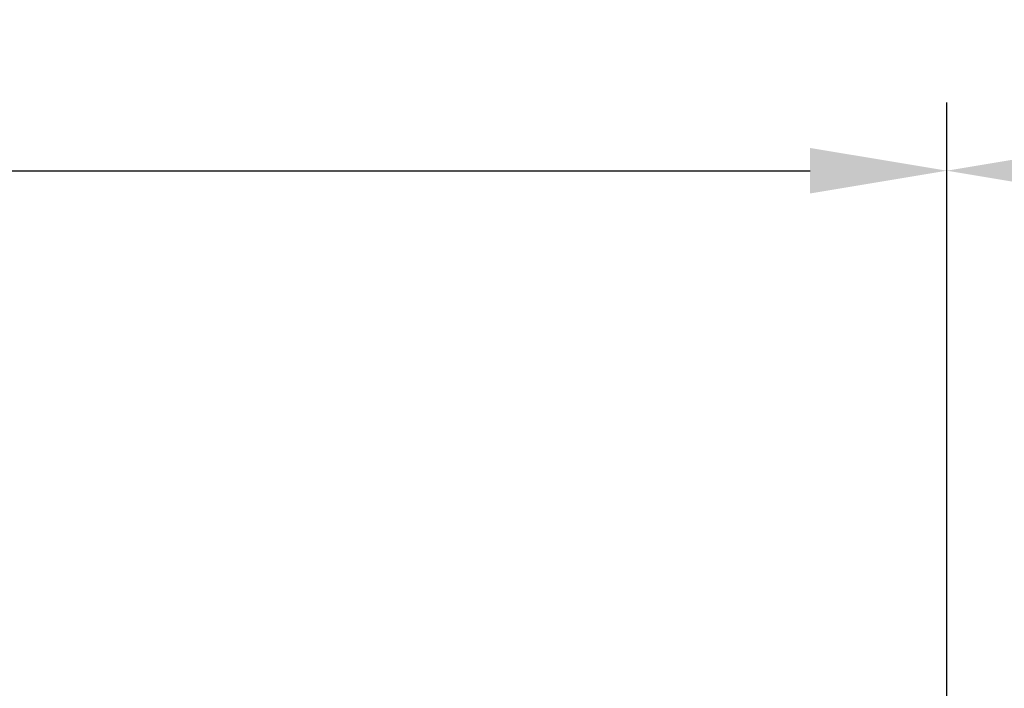
# Model space of a CAD drawing. Units: millimetres. Extents: x 12016 to 12313, y -7569 to -7359.
# Drawn here: x 12214 to 12243, y -7436 to -7416 of the extents above; entities that cross this region are included whole.
import ezdxf

# ---------------------------------------------------------------- set-up
doc = ezdxf.new("R2010")
doc.units = ezdxf.units.MM
doc.header["$LTSCALE"] = 10
doc.header["$PDMODE"] = 34
doc.layers.add('6文字层', color=3, linetype='Continuous')
doc.styles.add('TH-GBD2M', font='calibri.ttf', dxfattribs={"width": 0.8, "height": 2.5})
doc.dimstyles.new('TH-GBD2M', dxfattribs={"dimtxt": 2.5, "dimasz": 4, "dimexe": 2, "dimexo": 0, "dimgap": 1.5, "dimtad": 1, "dimdec": 4, "dimlfac": 0.1, "dimzin": 9, "dimdsep": 46, "dimtxsty": 'TH-GBD2M', "dimcen": 0, "dimclrt": 3, "dimadec": 0, "dimazin": 3, "dimtfac": 1, "dimtdec": 4, "dimtofl": 0, "dimtmove": 0, "dimatfit": 3, "dimfxl": 1, "dimtolj": 1, "dimtzin": 0, "dimarcsym": 0})

# ---------------------------------------------------------------- blocks, each defined once
blk = doc.blocks.new('*D169')
at = {"layer": '6文字层', "color": 0, "lineweight": -2, "transparency": 16777216}
for p, q in [((12165.449, -7433.183), (12165.449, -7418.618)), ((12240.971, -7441.647), (12240.971, -7418.618)), ((12169.449, -7420.618), (12236.971, -7420.618))]:
    blk.add_line(p, q, dxfattribs=at)
at = {"layer": '6文字层', "color": 0, "transparency": 16777216}
for points in [[(12169.449, -7419.952), (12169.449, -7421.285), (12165.449, -7420.618)], [(12236.971, -7419.952), (12236.971, -7421.285), (12240.971, -7420.618)]]:
    blk.add_solid(points, dxfattribs=at)
at = {"layer": 'Defpoints', "color": 0, "transparency": 16777216}
for p in [(12240.971, -7420.618), (12165.449, -7433.183), (12240.971, -7441.647)]:
    blk.add_point(p, dxfattribs=at)
at = {"layer": '6文字层', "color": 3, "transparency": 16777216, "insert": (12203.21, -7417.838), "char_height": 2.5, "attachment_point": 5, "style": 'TH-GBD2M'}
blk.add_mtext('\\A1;21.1±0.5', dxfattribs=at)
blk = doc.blocks.new('*D175')
at = {"layer": '6文字层', "color": 0, "lineweight": -2, "transparency": 16777216}
for p, q in [((12240.971, -7440.5), (12240.971, -7418.618)), ((12260.522, -7449.418), (12260.522, -7418.618)), ((12244.971, -7420.618), (12256.522, -7420.618))]:
    blk.add_line(p, q, dxfattribs=at)
at = {"layer": '6文字层', "color": 0, "transparency": 16777216}
for points in [[(12244.971, -7419.952), (12244.971, -7421.285), (12240.971, -7420.618)], [(12256.522, -7419.952), (12256.522, -7421.285), (12260.522, -7420.618)]]:
    blk.add_solid(points, dxfattribs=at)
at = {"layer": 'Defpoints', "color": 0, "transparency": 16777216}
for p in [(12260.522, -7420.618), (12240.971, -7440.5), (12260.522, -7449.418)]:
    blk.add_point(p, dxfattribs=at)
at = {"layer": '6文字层', "color": 3, "transparency": 16777216, "insert": (12250.746, -7417.838), "char_height": 2.5, "attachment_point": 5, "style": 'TH-GBD2M'}
blk.add_mtext('\\A1;5.2', dxfattribs=at)

msp = doc.modelspace()

# ---------------------------------------------------------------- dimensions: what is measured, and where the dimension line sits
at = {"layer": '6文字层'}
for base, p1, p2, text, picture, middle in [((12240.97127, -7420.61838), (12165.44928, -7433.18297), (12240.97127, -7441.64738), '21.1±0.5', '*D169', (12203.21028, -7417.83761)), ((12260.52173, -7420.61838), (12240.97127, -7440.50036), (12260.52173, -7449.41769), '5.2', '*D175', (12250.7465, -7417.83761))]:
    dim = msp.add_linear_dim(base=base, p1=p1, p2=p2, text=text, dimstyle='TH-GBD2M', dxfattribs=at)
    dim.commit()
    dim.dimension.update_dxf_attribs({"geometry": picture, "text_midpoint": middle})

doc.saveas('drawing.dxf')
